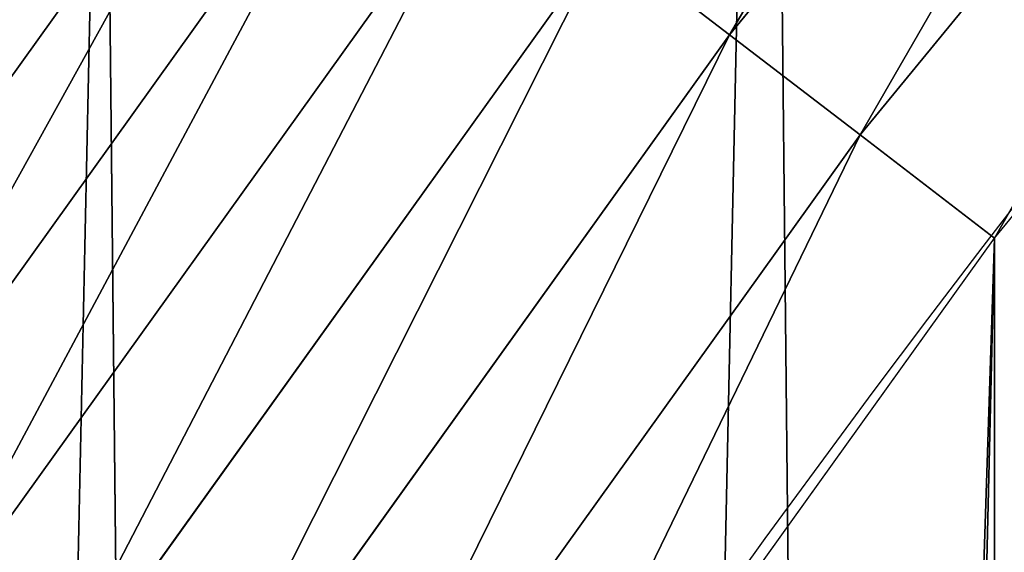
# Model space of a CAD drawing. Extents: x 2167 to 4002, y 1371 to 2040.
# Drawn here: x 2247 to 2261, y 1758 to 1766 of the extents above; entities that cross this region are included whole.
import ezdxf

# ---------------------------------------------------------------- set-up
doc = ezdxf.new("R2010")
doc.units = 0
doc.header["$LTSCALE"] = 25.4
doc.layers.get('0').update_dxf_attribs({"color": 13, "linetype": 'CONTINUOUS'})

# ---------------------------------------------------------------- blocks, each defined once
blk = doc.blocks.new('SKUPINA_5')
at = {"color": 0}
for p, q in [((66.56454108813666, 669.3491587876925, 458.9347795960338), (57.54484546003813, 658.3586278651263, 458.9347795960338)), ((66.56454108813666, 669.3491587876925, 458.9347795960338), (57.54484546003813, 658.3586278651263, 458.9347795960338)), ((59.40016178256776, 656.9349935796104, 459.6180095148615), (68.32277489885155, 667.8072291192567, 459.6180095148615)), ((59.40016178256776, 656.9349935796104, 459.6180095148615), (68.32277489885155, 667.8072291192567, 459.6180095148615)), ((51.23431397489333, 663.2008689821683, 453.4775339047582), (42.64955893250552, 651.2208571950059, 453.4775339047582)), ((51.23431397489333, 663.2008689821683, 453.4775339047582), (42.64955893250552, 651.2208571950059, 453.4775339047582)), ((52.59223228750123, 662.1589016134333, 455.210561228447), (44.07271776424186, 650.2699328652743, 455.210561228447)), ((52.59223228750123, 662.1589016134333, 455.210561228447), (44.07271776424186, 650.2699328652743, 455.210561228447)), ((54.1132994587576, 660.9917457223999, 456.7131993704973), (45.66686386149771, 649.2047584973656, 456.7131993704973)), ((54.1132994587576, 660.9917457223999, 456.7131993704973), (45.66686386149771, 649.2047584973656, 456.7131993704973)), ((55.77306415414583, 659.7181634779332, 457.9612932452022), (47.40637113738939, 648.0424568951113, 457.9612932452022)), ((55.77306415414583, 659.7181634779332, 457.9612932452022), (47.40637113738939, 648.0424568951113, 457.9612932452022)), ((55.77306415414583, 659.7181634779332, 457.9612932452022), (57.54484546003813, 658.3586278651263, 458.9347795960338)), ((55.77306415414583, 659.7181634779332, 457.9612932452022), (57.54484546003813, 658.3586278651263, 458.9347795960338)), ((57.54484546003813, 658.3586278651263, 458.9347795960338), (49.26327680687774, 646.8017121941281, 458.9347795960338)), ((57.54484546003813, 658.3586278651263, 458.9347795960338), (49.26327680687774, 646.8017121941281, 458.9347795960338)), ((57.54484546003813, 658.3586278651263, 458.9347795960338), (59.40016178256776, 656.9349935796104, 459.6180095148615)), ((57.54484546003813, 658.3586278651263, 458.9347795960338), (59.40016178256776, 656.9349935796104, 459.6180095148615)), ((51.20773089189576, 645.5024695121039, 459.6180095148615), (59.40016178256776, 656.9349935796104, 459.6180095148615)), ((51.20773089189576, 645.5024695121039, 459.6180095148615), (59.40016178256776, 656.9349935796104, 459.6180095148615)), ((59.40016178256776, 656.9349935796104, 459.6180095148615), (61.30918869260378, 655.4701457107607, 460.0000000000002)), ((59.40016178256776, 656.9349935796104, 459.6180095148615), (61.30918869260378, 655.4701457107607, 460.0000000000002))]:
    blk.add_line(p, q, dxfattribs=at)
blk.add_arc((229.9176880057488, 526.0922937851561), 229.9083898386199, 120.0000000000004, 299.9999999999993, dxfattribs=at)
at = {"color": 145}
blk.add_arc((229.9176880057488, 526.0922937851561), 229.9083898386199, 120.0000000000004, 299.9999999999993, dxfattribs=at)
blk.add_arc((229.9176880057488, 526.0922937851561), 229.9083898386199, 120.0000000000004, 299.9999999999993, dxfattribs=at)
blk.add_arc((229.9176880057488, 526.0922937851561), 229.9083898386199, 120.0000000000004, 299.9999999999993, dxfattribs=at)
blk.add_arc((229.9176880057488, 526.0922937851561), 229.9083898386199, 120.0000000000004, 299.9999999999993, dxfattribs=at)
blk.add_arc((229.9176880057488, 526.0922937851561), 229.9083898386199, 120.0000000000004, 299.9999999999993, dxfattribs=at)
blk.add_arc((229.9176880057488, 526.0922937851561), 229.9083898386199, 120.0000000000004, 299.9999999999993, dxfattribs=at)
blk.add_arc((229.9176880057488, 526.0922937851561), 229.9083898386199, 120.0000000000004, 299.9999999999993, dxfattribs=at)
blk.add_arc((229.9176880057488, 526.0922937851561), 229.9083898386199, 120.0000000000004, 299.9999999999993, dxfattribs=at)
blk.add_arc((229.9176880057488, 526.0922937851561), 229.9083898386199, 120.0000000000004, 299.9999999999993, dxfattribs=at)
blk.add_arc((229.9176880057488, 526.0922937851561), 229.9083898386199, 120.0000000000004, 299.9999999999993, dxfattribs=at)
blk.add_arc((229.9176880057488, 526.0922937851561), 229.9083898386199, 120.0000000000004, 299.9999999999993, dxfattribs=at)
blk.add_arc((229.9176880057488, 526.0922937851561), 229.9083898386199, 120.0000000000004, 299.9999999999993, dxfattribs=at)
blk.add_arc((229.9176880057488, 526.0922937851561), 229.9083898386199, 120.0000000000004, 299.9999999999993, dxfattribs=at)
blk.add_arc((229.9176880057488, 526.0922937851561), 229.9083898386199, 120.0000000000004, 299.9999999999993, dxfattribs=at)
blk.add_arc((229.9176880057488, 526.0922937851561), 229.9083898386199, 120.0000000000004, 299.9999999999993, dxfattribs=at)
blk.add_arc((229.9176880057488, 526.0922937851561), 229.9083898386199, 120.0000000000004, 299.9999999999993, dxfattribs=at)
blk.add_arc((229.9176880057488, 526.0922937851561), 229.9083898386199, 120.0000000000004, 299.9999999999993, dxfattribs=at)
blk.add_arc((229.9176880057488, 526.0922937851561), 229.9083898386199, 120.0000000000004, 299.9999999999993, dxfattribs=at)
blk.add_arc((229.9176880057488, 526.0922937851561), 229.9083898386199, 120.0000000000004, 299.9999999999993, dxfattribs=at)
blk.add_arc((229.9176880057488, 526.0922937851561), 229.9083898386199, 120.0000000000004, 299.9999999999993, dxfattribs=at)
blk.add_arc((229.9176880057488, 526.0922937851561), 229.9083898386199, 120.0000000000004, 299.9999999999993, dxfattribs=at)
blk.add_arc((229.9176880057488, 526.0922937851561), 229.9083898386199, 120.0000000000004, 299.9999999999993, dxfattribs=at)
blk.add_arc((229.9176880057488, 526.0922937851561), 229.9083898386199, 120.0000000000004, 299.9999999999993, dxfattribs=at)
blk.add_arc((229.9176880057488, 526.0922937851561), 229.9083898386199, 120.0000000000004, 299.9999999999993, dxfattribs=at)
blk.add_arc((229.9176880057488, 526.0922937851561), 229.9083898386199, 120.0000000000004, 299.9999999999993, dxfattribs=at)
blk.add_arc((229.9176880057488, 526.0922937851561), 229.9083898386199, 120.0000000000004, 299.9999999999993, dxfattribs=at)
blk.add_arc((229.9176880057488, 526.0922937851561), 229.9083898386199, 120.0000000000004, 299.9999999999993, dxfattribs=at)
blk.add_arc((229.9176880057488, 526.0922937851561), 229.9083898386199, 120.0000000000004, 299.9999999999993, dxfattribs=at)
blk.add_arc((229.9176880057488, 526.0922937851561), 229.9083898386199, 120.0000000000004, 299.9999999999993, dxfattribs=at)
blk.add_arc((229.9176880057488, 526.0922937851561), 229.9083898386199, 120.0000000000004, 299.9999999999993, dxfattribs=at)
blk.add_arc((229.9176880057488, 526.0922937851561), 229.9083898386199, 120.0000000000004, 299.9999999999993, dxfattribs=at)
blk.add_arc((229.9176880057488, 526.0922937851561), 229.9083898386199, 120.0000000000004, 299.9999999999993, dxfattribs=at)
blk.add_arc((229.9176880057488, 526.0922937851561), 229.9083898386199, 120.0000000000004, 299.9999999999993, dxfattribs=at)
blk.add_arc((229.9176880057488, 526.0922937851561), 229.9083898386199, 120.0000000000004, 299.9999999999993, dxfattribs=at)
blk.add_arc((229.9176880057488, 526.0922937851561), 229.9083898386199, 120.0000000000004, 299.9999999999993, dxfattribs=at)
blk.add_arc((229.9176880057488, 526.0922937851561), 229.9083898386199, 120.0000000000004, 299.9999999999993, dxfattribs=at)
blk.add_arc((229.9176880057488, 526.0922937851561), 229.9083898386199, 120.0000000000004, 299.9999999999993, dxfattribs=at)
blk.add_arc((229.9176880057488, 526.0922937851561), 229.9083898386199, 120.0000000000004, 299.9999999999993, dxfattribs=at)
blk.add_arc((229.9176880057488, 526.0922937851561), 229.9083898386199, 120.0000000000004, 299.9999999999993, dxfattribs=at)
blk.add_arc((229.9176880057488, 526.0922937851561), 229.9083898386199, 120.0000000000004, 299.9999999999993, dxfattribs=at)
blk.add_arc((229.9176880057488, 526.0922937851561), 229.9083898386199, 120.0000000000004, 299.9999999999993, dxfattribs=at)
blk.add_arc((229.9176880057488, 526.0922937851561), 229.9083898386199, 120.0000000000004, 299.9999999999993, dxfattribs=at)
blk.add_arc((229.9176880057488, 526.0922937851561), 229.9083898386199, 120.0000000000004, 299.9999999999993, dxfattribs=at)
blk.add_arc((229.9176880057488, 526.0922937851561), 229.9083898386199, 120.0000000000004, 299.9999999999993, dxfattribs=at)
blk.add_arc((229.9176880057488, 526.0922937851561), 229.9083898386199, 120.0000000000004, 299.9999999999993, dxfattribs=at)
blk.add_arc((229.9176880057488, 526.0922937851561), 229.9083898386199, 120.0000000000004, 299.9999999999993, dxfattribs=at)
blk.add_arc((229.9176880057488, 526.0922937851561), 229.9083898386199, 120.0000000000004, 299.9999999999993, dxfattribs=at)
blk.add_arc((229.9176880057488, 526.0922937851561), 229.9083898386199, 120.0000000000004, 299.9999999999993, dxfattribs=at)
blk.add_arc((229.9176880057488, 526.0922937851561), 229.9083898386199, 120.0000000000004, 299.9999999999993, dxfattribs=at)
at = {"color": 145, "extrusion": (0, 0, -1)}
blk.add_arc((-229.9176880057488, 526.0922937851561, -460.0000000000002), 212.5263621518811, 240.0000000000007, 59.99999999999962, dxfattribs=at)
blk.add_arc((-229.9176880057488, 526.0922937851561, -460.0000000000002), 212.5263621518811, 240.0000000000007, 59.99999999999962, dxfattribs=at)
blk.add_arc((-229.9176880057488, 526.0922937851561, -460.0000000000002), 212.5263621518811, 240.0000000000007, 59.99999999999962, dxfattribs=at)
blk.add_arc((-229.9176880057488, 526.0922937851561, -460.0000000000002), 212.5263621518811, 240.0000000000007, 59.99999999999962, dxfattribs=at)
blk.add_arc((-229.9176880057488, 526.0922937851561, -460.0000000000002), 212.5263621518811, 240.0000000000007, 59.99999999999962, dxfattribs=at)
blk.add_arc((-229.9176880057488, 526.0922937851561, -460.0000000000002), 212.5263621518811, 240.0000000000007, 59.99999999999962, dxfattribs=at)
blk.add_arc((-229.9176880057488, 526.0922937851561, -460.0000000000002), 212.5263621518811, 240.0000000000007, 59.99999999999962, dxfattribs=at)
blk.add_arc((-229.9176880057488, 526.0922937851561, -460.0000000000002), 212.5263621518811, 240.0000000000007, 59.99999999999962, dxfattribs=at)
blk.add_arc((-229.9176880057488, 526.0922937851561, -460.0000000000002), 212.5263621518811, 240.0000000000007, 59.99999999999962, dxfattribs=at)
blk.add_arc((-229.9176880057488, 526.0922937851561, -460.0000000000002), 212.5263621518811, 240.0000000000007, 59.99999999999962, dxfattribs=at)
blk.add_arc((-229.9176880057488, 526.0922937851561, -460.0000000000002), 212.5263621518811, 240.0000000000007, 59.99999999999962, dxfattribs=at)
blk.add_arc((-229.9176880057488, 526.0922937851561, -460.0000000000002), 212.5263621518811, 240.0000000000007, 59.99999999999962, dxfattribs=at)
blk.add_arc((-229.9176880057488, 526.0922937851561, -460.0000000000002), 212.5263621518811, 240.0000000000007, 59.99999999999962, dxfattribs=at)
blk.add_arc((-229.9176880057488, 526.0922937851561, -460.0000000000002), 212.5263621518811, 240.0000000000007, 59.99999999999962, dxfattribs=at)
blk.add_arc((-229.9176880057488, 526.0922937851561, -460.0000000000002), 212.5263621518811, 240.0000000000007, 59.99999999999962, dxfattribs=at)
blk.add_arc((-229.9176880057488, 526.0922937851561, -460.0000000000002), 212.5263621518811, 240.0000000000007, 59.99999999999962, dxfattribs=at)
blk.add_arc((-229.9176880057488, 526.0922937851561, -460.0000000000002), 212.5263621518811, 240.0000000000007, 59.99999999999962, dxfattribs=at)
blk.add_arc((-229.9176880057488, 526.0922937851561, -460.0000000000002), 212.5263621518811, 240.0000000000007, 59.99999999999962, dxfattribs=at)
blk.add_arc((-229.9176880057488, 526.0922937851561, -460.0000000000002), 212.5263621518811, 240.0000000000007, 59.99999999999962, dxfattribs=at)
blk.add_arc((-229.9176880057488, 526.0922937851561, -460.0000000000002), 212.5263621518811, 240.0000000000007, 59.99999999999962, dxfattribs=at)
blk.add_arc((-229.9176880057488, 526.0922937851561, -460.0000000000002), 212.5263621518811, 240.0000000000007, 59.99999999999962, dxfattribs=at)
blk.add_arc((-229.9176880057488, 526.0922937851561, -460.0000000000002), 212.5263621518811, 240.0000000000007, 59.99999999999962, dxfattribs=at)
blk.add_arc((-229.9176880057488, 526.0922937851561, -460.0000000000002), 212.5263621518811, 240.0000000000007, 59.99999999999962, dxfattribs=at)
blk.add_arc((-229.9176880057488, 526.0922937851561, -460.0000000000002), 212.5263621518811, 240.0000000000007, 59.99999999999962, dxfattribs=at)
blk.add_arc((-229.9176880057488, 526.0922937851561, -460.0000000000002), 212.5263621518811, 240.0000000000007, 59.99999999999962, dxfattribs=at)
blk.add_arc((-229.9176880057488, 526.0922937851561, -460.0000000000002), 212.5263621518811, 240.0000000000007, 59.99999999999962, dxfattribs=at)
blk.add_arc((-229.9176880057488, 526.0922937851561, -460.0000000000002), 212.5263621518811, 240.0000000000007, 59.99999999999962, dxfattribs=at)
blk.add_arc((-229.9176880057488, 526.0922937851561, -460.0000000000002), 212.5263621518811, 240.0000000000007, 59.99999999999962, dxfattribs=at)
blk.add_arc((-229.9176880057488, 526.0922937851561, -460.0000000000002), 212.5263621518811, 240.0000000000007, 59.99999999999962, dxfattribs=at)
blk.add_arc((-229.9176880057488, 526.0922937851561, -460.0000000000002), 212.5263621518811, 240.0000000000007, 59.99999999999962, dxfattribs=at)
blk.add_arc((-229.9176880057488, 526.0922937851561, -460.0000000000002), 212.5263621518811, 240.0000000000007, 59.99999999999962, dxfattribs=at)
blk.add_arc((-229.9176880057488, 526.0922937851561, -460.0000000000002), 212.5263621518811, 240.0000000000007, 59.99999999999962, dxfattribs=at)
blk.add_arc((-229.9176880057488, 526.0922937851561, -460.0000000000002), 212.5263621518811, 240.0000000000007, 59.99999999999962, dxfattribs=at)
blk.add_arc((-229.9176880057488, 526.0922937851561, -460.0000000000002), 212.5263621518811, 240.0000000000007, 59.99999999999962, dxfattribs=at)
blk.add_arc((-229.9176880057488, 526.0922937851561, -460.0000000000002), 212.5263621518811, 240.0000000000007, 59.99999999999962, dxfattribs=at)
blk.add_arc((-229.9176880057488, 526.0922937851561, -460.0000000000002), 212.5263621518811, 240.0000000000007, 59.99999999999962, dxfattribs=at)
blk.add_arc((-229.9176880057488, 526.0922937851561, -460.0000000000002), 212.5263621518811, 240.0000000000007, 59.99999999999962, dxfattribs=at)
blk.add_arc((-229.9176880057488, 526.0922937851561, -460.0000000000002), 212.5263621518811, 240.0000000000007, 59.99999999999962, dxfattribs=at)
blk.add_arc((-229.9176880057488, 526.0922937851561, -460.0000000000002), 212.5263621518811, 240.0000000000007, 59.99999999999962, dxfattribs=at)
blk.add_arc((-229.9176880057488, 526.0922937851561, -460.0000000000002), 212.5263621518811, 240.0000000000007, 59.99999999999962, dxfattribs=at)
blk.add_arc((-229.9176880057488, 526.0922937851561, -460.0000000000002), 212.5263621518811, 240.0000000000007, 59.99999999999962, dxfattribs=at)
blk.add_arc((-229.9176880057488, 526.0922937851561, -460.0000000000002), 212.5263621518811, 240.0000000000007, 59.99999999999962, dxfattribs=at)
blk.add_arc((-229.9176880057488, 526.0922937851561, -460.0000000000002), 212.5263621518811, 240.0000000000007, 59.99999999999962, dxfattribs=at)
blk.add_arc((-229.9176880057488, 526.0922937851561, -460.0000000000002), 212.5263621518811, 240.0000000000007, 59.99999999999962, dxfattribs=at)
blk.add_arc((-229.9176880057488, 526.0922937851561, -460.0000000000002), 212.5263621518811, 240.0000000000007, 59.99999999999962, dxfattribs=at)
blk.add_arc((-229.9176880057488, 526.0922937851561, -460.0000000000002), 212.5263621518811, 240.0000000000007, 59.99999999999962, dxfattribs=at)
blk.add_arc((-229.9176880057488, 526.0922937851561, -460.0000000000002), 212.5263621518811, 240.0000000000007, 59.99999999999962, dxfattribs=at)
blk.add_arc((-229.9176880057488, 526.0922937851561, -460.0000000000002), 212.5263621518811, 240.0000000000007, 59.99999999999962, dxfattribs=at)
at = {"color": 0, "extrusion": (0, 0, -1)}
blk.add_arc((-229.9176880057488, 526.0922937851561, -460.0000000000002), 212.5263621518811, 240.0000000000007, 59.99999999999962, dxfattribs=at)
at = {"color": 0}
mesh = blk.add_polyface(dxfattribs=at)
corners = [(0.8488458929074909, 545.722201866176), (0.2192809906519073, 516.2683672324338), (0.06179986763405623, 531.0053790098257), (1.32064213824724, 501.5717240764725), (2.577184925537471, 560.3583612196193), (3.361357581227082, 486.9758412010902), (5.239714849707661, 574.8537139519258), (6.333041582099588, 472.5406962198282), (8.825494758851221, 589.1486955494755), (10.22348285388413, 458.3256062397442), (13.31978991417304, 603.1845648666198), (15.01669473889772, 444.3889841146931), (18.70413229285487, 616.90364550565), (20.692980901363, 430.7880984143826), (24.95639647712783, 630.2495628214866), (27.22901626387898, 417.5788380955364), (32.05089057235108, 643.1674755771892), (34.59794285516558, 404.8154828421824), (39.95846178052314, 655.6043012983605), (42.76948017522891, 392.5504800187874), (48.6466161953804, 667.5089344004216), (51.71004962443507, 380.8342291527875), (58.07965232683006, 678.8324561924204), (61.38291248516573, 369.7148748321192), (68.2188078060273, 689.5283358944254), (71.74832088910803, 359.23810886878), (79.02241866826616, 699.5526218424824), (82.76368114975651, 349.4469825413726), (90.4460905591455, 708.864122095428), (94.38372878900955, 340.3817296881666), (102.442881160499, 717.424573701413), (106.5607145386283, 332.079601377626), (114.9634930864375, 725.1987999285762), (119.2446005522118, 324.57471283578), (118.0853214039115, 727.1789822330147), (120.1946856611339, 728.3778967219322), (132.3832660214436, 317.8979032594405), (149.7899135378131, 744.8786950577763), (145.9227213516766, 312.0766090913278), (159.8073300167555, 307.1347512778424), (179.4616278111397, 760.5895856010839), (173.9800371814358, 303.092636972765), (188.3826041519429, 299.9668760908063), (209.4666534483531, 775.654151512247), (202.9558476912519, 297.7703130539037), (217.6398832157104, 296.5119740107372), (239.7909139622436, 790.065325436213), (232.3743708736301, 296.1970297463477), (247.0987634946906, 296.8267744342732), (270.420183100514, 803.8163465487147), (261.7525553912386, 298.3986203185112), (276.2755309891408, 300.9061083471631), (301.3400915198356, 816.9007637280299), (290.6080122664965, 304.3389347140655), (304.6911039834322, 308.6829931993373), (332.5361335270399, 829.3124385814352), (318.466935695269, 313.9204331348647), (331.8788995545952, 320.0297327565254), (344.8718829250558, 326.985787641734), (363.9936738842715, 841.0455483249656), (347.2104516793928, 328.33208138201), (350.2803925024901, 330.0877786627075), (351.9860419645989, 331.0566295101789), (365.7308451953195, 337.7427036032533), (395.6979546750258, 852.0945885150753), (475.2452301043863, 391.0152953943864), (427.6341022274983, 862.4543756310428), (459.787134092496, 872.1200495066653), (492.1419660722088, 881.0870756104315), (552.4544554484784, 417.010906340387), (524.6834192968203, 889.3512471727894), (557.3962273454348, 896.9086871597173), (610.4196389497, 436.5272316499043), (590.2650434081688, 903.75585009157), (623.2744474859098, 909.8895237064302), (750.3365148953612, 463.9978391869356), (656.4089536244243, 915.3068304670771), (689.6530171793448, 920.0052289109515), (722.9910421088435, 923.982514842434), (756.4073882902799, 927.2368223669649), (892.6420163709363, 472.970614823836), (789.8863788575197, 929.7666247663641), (823.4123075556274, 931.5707352150647), (856.9694461091931, 932.6483073369399), (890.5420516011151, 932.9988356023434), (924.1143738581662, 932.622155565254), (1034.901256791653, 463.2920318817242), (957.6706628399717, 931.5184439404775), (991.1951760280027, 929.6882185206674), (1024.672185810924, 927.1323379334955), (1058.085986863042, 923.8520012387634), (1174.680141112195, 435.1276935981567), (1091.420903512266, 919.8487473659204), (1124.661297094158, 915.1244543920892), (1157.791573288574, 909.6813386609563), (1190.796189435639, 903.521953743058), (1232.892201280145, 415.2062053047845), (1223.659661827274, 896.6491892377381), (1256.366572971288, 889.0662694176049), (1309.627121243381, 388.9457739555058), (1288.901578824265, 880.7767517158298), (1321.249415990027, 871.7845250572685), (1432.566397871389, 328.3867361675727), (1353.394908880266, 862.0938080339931), (1385.322976834002, 851.7091469262201), (1417.018641192459, 840.6354135694562), (1448.467032326194, 828.877803068935), (1437.371728466465, 325.6152237677705), (1438.770750956428, 324.8014540338203), (1443.641918616418, 322.1684930063533), (1451.729744729603, 317.7968654132723), (1479.653396610861, 816.4418313624224), (1465.110898394015, 311.6369540530609), (1478.85922591901, 306.3470323502622), (1492.918232477781, 301.9488377278375), (1510.563103348842, 803.3333326324447), (1507.23014659673, 298.4604433108998), (1521.736157550847, 295.8961836603675), (1541.181651632936, 789.5584565693015), (1536.376657029588, 294.266595869176), (1551.091484080224, 293.5783762631046), (1571.494677149392, 775.1236654859588), (1565.820172322079, 293.8343528841376), (1580.502198415876, 295.0334738694324), (1601.487958916668, 760.0357312863821), (1595.077230767108, 297.1708117736497), (1609.485377441512, 300.2375838168835), (1631.145117568283, 744.3029568616986), (1623.667432273863, 304.2211879749876), (1637.565118158815, 309.1052547639959), (1660.092639962408, 728.1294124134095), (1651.121326524023, 314.8697145058433), (1664.280352001515, 321.4908797989781), (1670.158611787466, 721.9060117778109), (1676.988121333001, 328.941542854975), (1682.642194384293, 714.085529254048), (1689.192415568492, 337.1910873011748), (1694.599068086163, 705.4812888672477), (1700.843084645163, 346.2056139899264), (1705.980099534291, 696.128647286764), (1711.892253464714, 355.9480802974556), (1716.738521629234, 686.0660365229858), (1722.294518622429, 366.3784523399525), (1726.830125706932, 675.334806001965), (1732.007134979493, 377.4538694813866), (1736.213443201586, 663.9790526517544), (1740.990191311946, 389.1288204570545), (1744.849916048892, 652.045439698671), (1749.20677431446, 401.3553303891275), (1752.704055129408, 639.5830049180915), (1756.623120285026, 414.0831579257169), (1759.743586100943, 626.6429591277126), (1763.208753867249, 427.2600016933644), (1765.939582020758, 613.2784757513183), (1768.936613280124, 440.8317152146045), (1771.266582212583, 599.5444723177754), (1773.783161520705, 454.7425294074551), (1775.702696889992, 585.4973847931261), (1777.728483082686, 468.9352817525377), (1779.229697106231, 571.1949356731003), (1780.756365793505, 483.35165118613), (1781.833089660877, 556.6958967889977), (1782.85436743362, 497.9323977539281), (1783.502176655489, 542.0598478016278), (1784.013866864275, 512.6176060407247), (1784.230099453595, 527.3469313757018)]
mesh.append_faces([[corners[k] for k in face] for face in [(0, 1, 2), (164, 163, 165)]], dxfattribs={"vtx0": -1, "color": 0})
mesh.append_faces([[corners[k] for k in face] for face in [(1, 0, 3), (3, 4, 5), (5, 6, 7), (7, 8, 9), (9, 10, 11), (11, 12, 13), (13, 14, 15), (15, 16, 17), (17, 18, 19), (19, 20, 21), (21, 22, 23), (23, 24, 25), (25, 26, 27), (27, 28, 29), (29, 30, 31), (31, 32, 33), (33, 35, 36), (36, 37, 38), (38, 37, 39), (39, 40, 41), (41, 40, 42), (42, 43, 44), (44, 43, 45), (45, 46, 47), (47, 46, 48), (48, 49, 50), (50, 49, 51), (51, 52, 53), (53, 52, 54), (54, 55, 56), (56, 55, 57), (57, 55, 58), (58, 59, 60), (60, 59, 61), (61, 59, 62), (62, 59, 63), (63, 64, 65), (65, 68, 69), (69, 71, 72), (72, 74, 75), (75, 79, 80), (80, 85, 86), (86, 90, 91), (91, 95, 96), (96, 98, 99), (99, 101, 102), (102, 106, 107), (107, 106, 108), (108, 106, 109), (109, 106, 110), (110, 111, 112), (112, 111, 113), (113, 111, 114), (114, 115, 116), (116, 115, 117), (117, 118, 119), (119, 118, 120), (120, 121, 122), (122, 121, 123), (123, 124, 125), (125, 124, 126), (126, 127, 128), (128, 127, 129), (129, 130, 131), (131, 130, 132), (132, 133, 134), (134, 135, 136), (136, 137, 138), (138, 139, 140), (140, 141, 142), (142, 143, 144), (144, 145, 146), (146, 147, 148), (148, 149, 150), (150, 151, 152), (152, 153, 154), (154, 155, 156), (156, 157, 158), (158, 159, 160), (160, 161, 162), (162, 163, 164)]], dxfattribs={"vtx0": -1, "vtx1": -1, "color": 0})
mesh.append_faces([[corners[k] for k in face] for face in [(3, 0, 4), (5, 4, 6), (7, 6, 8), (9, 8, 10), (11, 10, 12), (13, 12, 14), (15, 14, 16), (17, 16, 18), (19, 18, 20), (21, 20, 22), (23, 22, 24), (25, 24, 26), (27, 26, 28), (29, 28, 30), (31, 30, 32), (33, 32, 34), (33, 34, 35), (36, 35, 37), (39, 37, 40), (42, 40, 43), (45, 43, 46), (48, 46, 49), (51, 49, 52), (54, 52, 55), (58, 55, 59), (63, 59, 64), (65, 64, 66), (65, 66, 67), (65, 67, 68), (69, 68, 70), (69, 70, 71), (72, 71, 73), (72, 73, 74), (75, 74, 76), (75, 76, 77), (75, 77, 78), (75, 78, 79), (80, 79, 81), (80, 81, 82), (80, 82, 83), (80, 83, 84), (80, 84, 85), (86, 85, 87), (86, 87, 88), (86, 88, 89), (86, 89, 90), (91, 90, 92), (91, 92, 93), (91, 93, 94), (91, 94, 95), (96, 95, 97), (96, 97, 98), (99, 98, 100), (99, 100, 101), (102, 101, 103), (102, 103, 104), (102, 104, 105), (102, 105, 106), (110, 106, 111), (114, 111, 115), (117, 115, 118), (120, 118, 121), (123, 121, 124), (126, 124, 127), (129, 127, 130), (132, 130, 133), (134, 133, 135), (136, 135, 137), (138, 137, 139), (140, 139, 141), (142, 141, 143), (144, 143, 145), (146, 145, 147), (148, 147, 149), (150, 149, 151), (152, 151, 153), (154, 153, 155), (156, 155, 157), (158, 157, 159), (160, 159, 161), (162, 161, 163)]], dxfattribs={"vtx0": -1, "vtx2": -1, "color": 0})
mesh = blk.add_polyface(dxfattribs=at)
corners = [(17.84636110905719, 539.9921829137883, 460.0000000000002), (17.84636110905142, 512.1924046565209, 460.0000000000002), (17.39132585387192, 526.09229378515, 460.0000000000002), (19.20951834380103, 498.3520369870907, 460.0000000000002), (19.20951834379525, 553.8325505832198, 460.0000000000002), (21.47496030953845, 567.5541302142785, 460.0000000000002), (21.474960309537, 484.6304573560249, 460.0000000000002), (24.63298603597989, 471.0864236738932, 460.0000000000002), (24.63298603597556, 581.0981638964178, 460.0000000000002), (28.67007237213942, 594.4066539980802, 460.0000000000002), (28.67007237213508, 457.7779335722264, 460.0000000000002), (33.56893189455023, 444.7619760488046, 460.0000000000002), (33.56893189454445, 607.4226115215006, 460.0000000000002), (39.30858693461424, 620.0903001383214, 460.0000000000002), (39.30858693462146, 432.0942874319935, 460.0000000000002), (45.86445940832856, 632.3554748610932, 460.0000000000002), (45.86445940833722, 419.8291127092116, 460.0000000000002), (53.2084760632488, 644.1656143286873, 460.0000000000002), (53.20847606325458, 408.0189732416287, 460.0000000000002), (61.30918869260378, 655.4701457107607, 460.0000000000002), (55.45765198769422, 404.8802518741385, 460.0000000000002), (61.30918869260956, 396.7144418595553, 460.0000000000002), (70.13190880126533, 666.2206612684375, 460.0000000000002), (70.13190880126677, 385.9639263018713, 460.0000000000002), (79.63885614724394, 676.3711256436575, 460.0000000000002), (79.63885614724828, 375.813461926652, 460.0000000000002), (89.7893205224668, 685.8780729896289, 460.0000000000002), (89.78932052246246, 366.3065145806781, 460.0000000000002), (100.5398360801451, 357.4837944720162, 460.0000000000002), (100.5398360801407, 694.7007930982954, 460.0000000000002), (111.8443674622166, 702.8015057276461, 460.0000000000002), (111.8443674622224, 349.3830818426616, 460.0000000000002), (123.6506899652186, 710.1521335591743, 460.0000000000002), (123.6545069298133, 342.0390651877323, 460.0000000000002), (127.0011074850494, 712.2530038140161, 460.0000000000002), (135.9196816525793, 335.4831927140324, 460.0000000000002), (128.721677520954, 713.2309365433589, 460.0000000000002), (158.090067331393, 729.6052614760753, 460.0000000000002), (148.5873702694005, 329.7435376739529, 460.0000000000002), (161.6033277928219, 324.8446781515511, 460.0000000000002), (187.4290378052158, 745.1399673417864, 460.0000000000002), (174.9118178944891, 320.8075918153905, 460.0000000000002), (188.4558515766258, 317.6495660889444, 460.0000000000002), (217.0975818309323, 760.0355965729552, 460.0000000000002), (202.1774312076852, 315.3841241232047, 460.0000000000002), (216.01779887711, 314.0209668884635, 460.0000000000002), (229.9176880057517, 313.5659316332753, 460.0000000000002), (247.0817807775175, 774.2851610690819, 460.0000000000002), (243.8175771343805, 314.0209668884649, 460.0000000000002), (257.6579448038169, 315.384124123203, 460.0000000000002), (277.3675679283549, 787.8819758229656, 460.0000000000002), (271.3795244348747, 317.6495660889469, 460.0000000000002), (284.9235581170115, 320.8075918153916, 460.0000000000002), (307.9407350804588, 800.8196620568956, 460.0000000000002), (298.2320482186786, 324.8446781515522, 460.0000000000002), (311.2480057420972, 329.7435376739511, 460.0000000000002), (338.7869392100394, 813.0921502151602, 460.0000000000002), (323.915694358914, 335.4831927140291, 460.0000000000002), (336.1808690816873, 342.0390651877337, 460.0000000000002), (338.5596368039448, 343.408516813469, 460.0000000000002), (341.6732018989812, 345.1891627886297, 460.0000000000002), (369.8917092013572, 824.6936828115096, 460.0000000000002), (343.8834960207423, 346.4446642152715, 460.0000000000002), (468.6432712216563, 407.1332813476262, 460.0000000000002), (401.2404526357725, 835.6188171301949, 460.0000000000002), (432.8184626374382, 845.8624277794019, 460.0000000000002), (464.6109247729711, 855.4197090956834, 460.0000000000002), (496.6029240013997, 864.286177398558, 460.0000000000002), (605.9529329882465, 453.3641369287231, 460.0000000000002), (528.7794516714064, 872.4576730939258, 460.0000000000002), (561.1254125624155, 879.9303626255003, 460.0000000000002), (593.6256319663534, 886.700740273268, 460.0000000000002), (626.2648628066828, 892.76562979818, 460.0000000000002), (748.1056793574244, 481.2737245279731, 460.0000000000002), (659.0277927913713, 898.1221859322203, 460.0000000000002), (691.8990515964123, 902.7678957132355, 460.0000000000002), (724.8632180767222, 906.7005796638424, 460.0000000000002), (757.9048275007415, 909.9183928139511, 460.0000000000002), (892.6852214710738, 490.3898850391266, 460.0000000000002), (791.0083788054492, 912.4198255662643, 460.0000000000002), (824.1583418686042, 914.203704404486, 460.0000000000002), (857.3391647944369, 915.2691924438991, 460.0000000000002), (890.5352812096701, 915.6157898239551, 460.0000000000002), (923.7311175662783, 915.2433339427602, 460.0000000000002), (1037.217763278624, 480.5566384283505, 460.0000000000002), (956.9111004475963, 914.1519995334083, 460.0000000000002), (990.0596638744527, 912.3422985819366, 460.0000000000002), (1023.161256607705, 909.8150800872141, 460.0000000000002), (1056.200349443928, 906.5715296625777, 460.0000000000002), (1179.230312917751, 451.9422342714525, 460.0000000000002), (1089.161442500767, 902.6131689796507, 460.0000000000002), (1122.0290724885, 897.9418550544718, 460.0000000000002), (1154.787819964422, 892.5597793762599, 460.0000000000002), (1187.422316566768, 886.4694668793649, 460.0000000000002), (1316.30895344238, 405.0308120574977, 460.0000000000002), (1219.917252224469, 879.6737747586577, 460.0000000000002), (1252.257382339802, 872.1758911291876, 460.0000000000002), (1284.427534940128, 863.9793335304498, 460.0000000000002), (1316.412617795672, 855.087947276214, 460.0000000000002), (1440.75780168931, 343.7281697257499, 460.0000000000002), (1348.197625499829, 845.5059036505229, 460.0000000000002), (1379.767646508793, 835.2376979508093, 460.0000000000002), (1411.107870137094, 824.2881473789649, 460.0000000000002), (1442.20359350591, 812.6623887814023, 460.0000000000002), (1446.083767455644, 340.6563768760669, 460.0000000000002), (1473.040228440627, 800.3658762391973, 460.0000000000002), (1447.521813153529, 339.819902586347, 460.0000000000002), (1459.75447286596, 333.2184643750446, 460.0000000000002), (1472.392696231381, 327.4312145736868, 460.0000000000002), (1485.3823644371, 322.4829350743962, 460.0000000000002), (1503.603308314828, 787.4043785093307, 460.0000000000002), (1498.667853729643, 318.3948151696704, 460.0000000000002), (1512.19227360423, 315.1843608165539, 460.0000000000002), (1533.878494837029, 773.7839763183985, 460.0000000000002), (1525.897710418663, 312.865319673467, 460.0000000000002), (1539.7254753884, 311.4476222306101, 460.0000000000002), (1563.851584777405, 759.5110595098565, 460.0000000000002), (1553.616355900959, 310.9373392860812, 460.0000000000002), (1567.510869073422, 311.3366559497969, 460.0000000000002), (1593.508516630997, 744.5923240463533, 460.0000000000002), (1581.349516467263, 312.643862286481, 460.0000000000002), (1595.073038869788, 314.8533606379328, 460.0000000000002), (1622.83219906688, 729.0364548383748, 460.0000000000002), (1608.6226700512, 317.9556895929938, 460.0000000000002), (1621.940388410598, 321.9375645028027, 460.0000000000002), (1634.969165433402, 326.7819343676815, 460.0000000000002), (1651.284870838027, 713.1393930692257, 460.0000000000002), (1647.653209896184, 332.4680548521595, 460.0000000000002), (1659.93820677326, 338.9715771153587, 460.0000000000002), (1661.409408112832, 706.8907527951271, 460.0000000000002), (1671.771549821974, 346.26465207652, 460.0000000000002), (1673.18226352291, 699.5002049759212, 460.0000000000002), (1683.102566850713, 354.3160496690018, 460.0000000000002), (1684.448610542831, 691.3585604906593, 460.0000000000002), (1693.882736704983, 363.0912925722355, 460.0000000000002), (1695.158346422555, 682.4974935411076, 460.0000000000002), (1704.065897042463, 372.5528038489211, 460.0000000000002), (1705.265610428839, 672.9549485763255, 460.0000000000002), (1713.60844200724, 382.6600678552072, 460.0000000000002), (1714.727121705518, 662.7717882388403, 460.0000000000002), (1722.469508956791, 393.3698037349248, 460.0000000000002), (1723.502364608768, 651.9916183845759, 460.0000000000002), (1728.515816640441, 401.7366392896508, 460.0000000000002), (1731.553762201248, 640.660601355839, 460.0000000000002), (1730.611153442049, 404.6361507548493, 460.0000000000002), (1737.998511691412, 416.4108646873929, 460.0000000000002), (1738.846837162398, 628.827258307122, 460.0000000000002), (1744.599949902719, 428.6435243998239, 460.0000000000002), (1745.350359425601, 616.5422614300472, 460.0000000000002), (1750.38719970407, 441.2817477652492, 460.0000000000002), (1751.036479910076, 603.858216967275, 460.0000000000002), (1755.335479203361, 454.2714159709631, 460.0000000000002), (1755.880849774965, 590.8294399444646, 460.0000000000002), (1759.42359910809, 467.5569052635076, 460.0000000000002), (1759.862724684764, 577.5117215850618, 460.0000000000002), (1762.634053461211, 481.0813251380971, 460.0000000000002), (1762.965053639827, 563.9620904036503, 460.0000000000002), (1764.953094604296, 494.7867619525266, 460.0000000000002), (1765.174551991277, 550.2385680011278, 460.0000000000002), (1766.370792047146, 508.6145269222607, 460.0000000000002), (1766.48175832796, 536.3999206072896, 460.0000000000002), (1766.881074991684, 522.5054074348201, 460.0000000000002)]
mesh.append_faces([[corners[k] for k in face] for face in [(0, 1, 2), (159, 160, 161)]], dxfattribs={"vtx0": -1, "color": 0})
mesh.append_faces([[corners[k] for k in face] for face in [(1, 0, 3), (3, 5, 6), (6, 5, 7), (7, 9, 10), (10, 9, 11), (11, 13, 14), (14, 15, 16), (16, 17, 18), (18, 19, 20), (20, 19, 21), (21, 22, 23), (23, 24, 25), (25, 26, 27), (27, 26, 28), (28, 30, 31), (31, 32, 33), (33, 34, 35), (35, 37, 38), (38, 37, 39), (39, 40, 41), (41, 40, 42), (42, 43, 44), (44, 43, 45), (45, 43, 46), (46, 47, 48), (48, 47, 49), (49, 50, 51), (51, 50, 52), (52, 53, 54), (54, 53, 55), (55, 56, 57), (57, 56, 58), (58, 56, 59), (59, 56, 60), (60, 61, 62), (62, 61, 63), (63, 67, 68), (68, 72, 73), (73, 77, 78), (78, 83, 84), (84, 88, 89), (89, 93, 94), (94, 98, 99), (99, 103, 104), (104, 105, 106), (106, 105, 107), (107, 105, 108), (108, 105, 109), (109, 110, 111), (111, 110, 112), (112, 113, 114), (114, 113, 115), (115, 116, 117), (117, 116, 118), (118, 119, 120), (120, 119, 121), (121, 122, 123), (123, 122, 124), (124, 122, 125), (125, 126, 127), (127, 126, 128), (128, 129, 130), (130, 131, 132), (132, 133, 134), (134, 135, 136), (136, 137, 138), (138, 139, 140), (140, 141, 142), (142, 143, 144), (144, 143, 145), (145, 146, 147), (147, 148, 149), (149, 150, 151), (151, 152, 153), (153, 154, 155), (155, 156, 157), (157, 158, 159)]], dxfattribs={"vtx0": -1, "vtx1": -1, "color": 0})
mesh.append_faces([[corners[k] for k in face] for face in [(3, 0, 4), (3, 4, 5), (7, 5, 8), (7, 8, 9), (11, 9, 12), (11, 12, 13), (14, 13, 15), (16, 15, 17), (18, 17, 19), (21, 19, 22), (23, 22, 24), (25, 24, 26), (28, 26, 29), (28, 29, 30), (31, 30, 32), (33, 32, 34), (35, 34, 36), (35, 36, 37), (39, 37, 40), (42, 40, 43), (46, 43, 47), (49, 47, 50), (52, 50, 53), (55, 53, 56), (60, 56, 61), (63, 61, 64), (63, 64, 65), (63, 65, 66), (63, 66, 67), (68, 67, 69), (68, 69, 70), (68, 70, 71), (68, 71, 72), (73, 72, 74), (73, 74, 75), (73, 75, 76), (73, 76, 77), (78, 77, 79), (78, 79, 80), (78, 80, 81), (78, 81, 82), (78, 82, 83), (84, 83, 85), (84, 85, 86), (84, 86, 87), (84, 87, 88), (89, 88, 90), (89, 90, 91), (89, 91, 92), (89, 92, 93), (94, 93, 95), (94, 95, 96), (94, 96, 97), (94, 97, 98), (99, 98, 100), (99, 100, 101), (99, 101, 102), (99, 102, 103), (104, 103, 105), (109, 105, 110), (112, 110, 113), (115, 113, 116), (118, 116, 119), (121, 119, 122), (125, 122, 126), (128, 126, 129), (130, 129, 131), (132, 131, 133), (134, 133, 135), (136, 135, 137), (138, 137, 139), (140, 139, 141), (142, 141, 143), (145, 143, 146), (147, 146, 148), (149, 148, 150), (151, 150, 152), (153, 152, 154), (155, 154, 156), (157, 156, 158), (159, 158, 160)]], dxfattribs={"vtx0": -1, "vtx2": -1, "color": 0})
at = {"color": 145}
mesh = blk.add_polyface(dxfattribs=at)
corners = [(57.54484546003813, 658.3586278651263, 458.9347795960338), (64.88547118540322, 670.8216635721099, 457.9612932452022), (55.77306415414583, 659.7181634779332, 457.9612932452022), (66.56454108813666, 669.3491587876925, 458.9347795960338)]
mesh.append_faces([[corners[k] for k in face] for face in [(0, 1, 2), (1, 0, 3)]], dxfattribs={"vtx0": -1, "color": 145})
mesh = blk.add_polyface(dxfattribs=at)
corners = [(59.40016178256776, 656.9349935796104, 459.6180095148615), (66.56454108813666, 669.3491587876925, 458.9347795960338), (57.54484546003813, 658.3586278651263, 458.9347795960338), (68.32277489885155, 667.8072291192567, 459.6180095148615)]
mesh.append_faces([[corners[k] for k in face] for face in [(0, 1, 2), (1, 0, 3)]], dxfattribs={"vtx0": -1, "color": 145})
mesh = blk.add_polyface(dxfattribs=at)
corners = [(61.30918869260378, 655.4701457107607, 460.0000000000002), (68.32277489885155, 667.8072291192567, 459.6180095148615), (59.40016178256776, 656.9349935796104, 459.6180095148615), (70.13190880126533, 666.2206612684375, 460.0000000000002)]
mesh.append_faces([[corners[k] for k in face] for face in [(0, 1, 2), (1, 0, 3)]], dxfattribs={"vtx0": -1, "color": 145})
mesh = blk.add_polyface(dxfattribs=at)
corners = [(43.42110801654737, 660.3488685601505, 440.0000000000002), (39.95846178052314, 655.6043012983605), (39.95846178052314, 655.6043012983605, 440.0000000000002), (48.6466161953804, 667.5089344004216), (48.1934642380026, 666.888019124924, 440.0000000000002), (48.6466161953804, 667.5089344004216, 440.0000000000002)]
mesh.append_faces([[corners[k] for k in face] for face in [(0, 1, 2), (3, 4, 5)]], dxfattribs={"vtx0": -1, "color": 145})
mesh.append_faces([[corners[k] for k in face] for face in [(1, 0, 3)]], dxfattribs={"vtx0": -1, "vtx1": -1, "color": 145})
mesh.append_faces([[corners[k] for k in face] for face in [(3, 0, 4)]], dxfattribs={"vtx0": -1, "vtx2": -1, "color": 145})
mesh = blk.add_polyface(dxfattribs=at)
corners = [(47.54589359014216, 666.0310934864011, 442.4347560120631), (38.74811709810015, 653.8277172858402, 440.0000000000002), (38.7839301999245, 653.8037877362426, 442.4347560120631), (39.46459940532979, 654.8275671876156, 440.0000000000002), (43.42110801654737, 660.3488685601505, 440.0000000000002), (47.51172223434197, 666.0573140899227, 440.0000000000002)]
mesh.append_faces([[corners[k] for k in face] for face in [(0, 1, 2), (4, 0, 5)]], dxfattribs={"vtx0": -1, "color": 145})
mesh.append_faces([[corners[k] for k in face] for face in [(1, 0, 3), (3, 0, 4)]], dxfattribs={"vtx0": -1, "vtx1": -1, "color": 145})
mesh = blk.add_polyface(dxfattribs=at)
corners = [(47.8243342954918, 665.8174384186342, 444.8444954211097), (38.7839301999245, 653.8037877362426, 442.4347560120631), (39.07574845235765, 653.6088010138112, 444.8444954211097), (47.54589359014216, 666.0310934864011, 442.4347560120631)]
mesh.append_faces([[corners[k] for k in face] for face in [(0, 1, 2), (1, 0, 3)]], dxfattribs={"vtx0": -1, "color": 145})
mesh = blk.add_polyface(dxfattribs=at)
corners = [(48.34256838317434, 665.4197834170645, 447.1904813813709), (39.07574845235765, 653.6088010138112, 444.8444954211097), (39.61888084253548, 653.2458915531331, 447.1904813813709), (47.8243342954918, 665.8174384186342, 444.8444954211097)]
mesh.append_faces([[corners[k] for k in face] for face in [(0, 1, 2), (1, 0, 3)]], dxfattribs={"vtx0": -1, "color": 145})
mesh = blk.add_polyface(dxfattribs=at)
corners = [(49.09226517897168, 664.8445208328473, 449.4350018913006), (39.61888084253548, 653.2458915531331, 447.1904813813709), (40.40459645308265, 652.7208931666866, 449.4350018913006), (48.34256838317434, 665.4197834170645, 447.1904813813709)]
mesh.append_faces([[corners[k] for k in face] for face in [(0, 1, 2), (1, 0, 3)]], dxfattribs={"vtx0": -1, "color": 145})
mesh = blk.add_polyface(dxfattribs=at)
corners = [(50.06137321829427, 664.1008980800077, 451.5419760184576), (40.40459645308265, 652.7208931666866, 449.4350018913006), (41.42026481270612, 652.0422452655765, 451.5419760184576), (49.09226517897168, 664.8445208328473, 449.4350018913006)]
mesh.append_faces([[corners[k] for k in face] for face in [(0, 1, 2), (1, 0, 3)]], dxfattribs={"vtx0": -1, "color": 145})
mesh = blk.add_polyface(dxfattribs=at)
corners = [(51.23431397489333, 663.2008689821683, 453.4775339047582), (41.42026481270612, 652.0422452655765, 451.5419760184576), (42.64955893250552, 651.2208571950059, 453.4775339047582), (50.06137321829427, 664.1008980800077, 451.5419760184576)]
mesh.append_faces([[corners[k] for k in face] for face in [(0, 1, 2), (1, 0, 3)]], dxfattribs={"vtx0": -1, "color": 145})
mesh = blk.add_polyface(dxfattribs=at)
corners = [(44.07271776424186, 650.2699328652743, 455.210561228447), (51.23431397489333, 663.2008689821683, 453.4775339047582), (42.64955893250552, 651.2208571950059, 453.4775339047582), (52.59223228750123, 662.1589016134333, 455.210561228447)]
mesh.append_faces([[corners[k] for k in face] for face in [(0, 1, 2), (1, 0, 3)]], dxfattribs={"vtx0": -1, "color": 145})
mesh = blk.add_polyface(dxfattribs=at)
corners = [(45.66686386149771, 649.2047584973656, 456.7131993704973), (52.59223228750123, 662.1589016134333, 455.210561228447), (44.07271776424186, 650.2699328652743, 455.210561228447), (54.1132994587576, 660.9917457223999, 456.7131993704973)]
mesh.append_faces([[corners[k] for k in face] for face in [(0, 1, 2), (1, 0, 3)]], dxfattribs={"vtx0": -1, "color": 145})
mesh = blk.add_polyface(dxfattribs=at)
corners = [(47.40637113738939, 648.0424568951113, 457.9612932452022), (54.1132994587576, 660.9917457223999, 456.7131993704973), (45.66686386149771, 649.2047584973656, 456.7131993704973), (55.77306415414583, 659.7181634779332, 457.9612932452022)]
mesh.append_faces([[corners[k] for k in face] for face in [(0, 1, 2), (1, 0, 3)]], dxfattribs={"vtx0": -1, "color": 145})
mesh = blk.add_polyface(dxfattribs=at)
corners = [(49.26327680687774, 646.8017121941281, 458.9347795960338), (55.77306415414583, 659.7181634779332, 457.9612932452022), (47.40637113738939, 648.0424568951113, 457.9612932452022), (57.54484546003813, 658.3586278651263, 458.9347795960338)]
mesh.append_faces([[corners[k] for k in face] for face in [(0, 1, 2), (1, 0, 3)]], dxfattribs={"vtx0": -1, "color": 145})
mesh = blk.add_polyface(dxfattribs=at)
corners = [(51.20773089189576, 645.5024695121039, 459.6180095148615), (57.54484546003813, 658.3586278651263, 458.9347795960338), (49.26327680687774, 646.8017121941281, 458.9347795960338), (59.40016178256776, 656.9349935796104, 459.6180095148615)]
mesh.append_faces([[corners[k] for k in face] for face in [(0, 1, 2), (1, 0, 3)]], dxfattribs={"vtx0": -1, "color": 145})
mesh = blk.add_polyface(dxfattribs=at)
corners = [(53.2084760632488, 644.1656143286873, 460.0000000000002), (59.40016178256776, 656.9349935796104, 459.6180095148615), (51.20773089189576, 645.5024695121039, 459.6180095148615), (61.30918869260378, 655.4701457107607, 460.0000000000002)]
mesh.append_faces([[corners[k] for k in face] for face in [(0, 1, 2), (1, 0, 3)]], dxfattribs={"vtx0": -1, "color": 145})

msp = doc.modelspace()

# ---------------------------------------------------------------- block references
at = {"color": 0}
msp.add_blockref('SKUPINA_5', (2199.999999999999, 1107.40430004422), dxfattribs=at)

doc.saveas('drawing.dxf')
